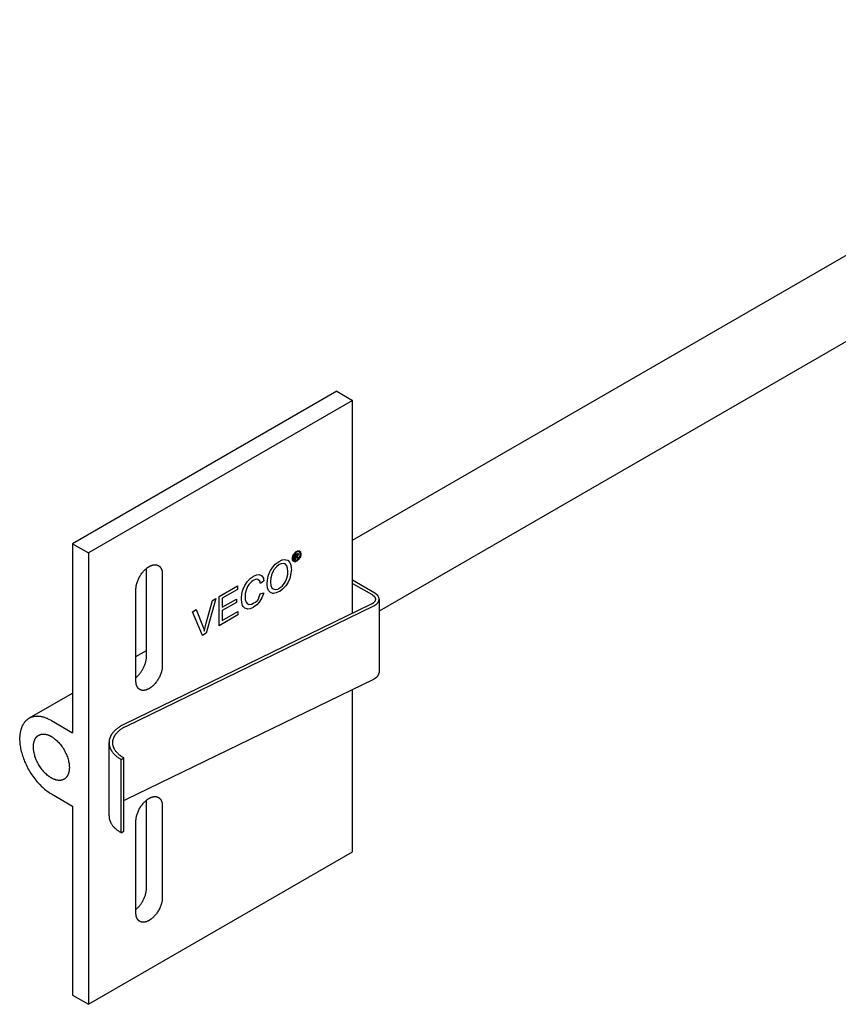
# Model space of a CAD drawing. Units: millimetres. Extents: x 1595 to 2465, y -215 to 89.
# Drawn here: x 2002 to 2112, y -215 to -83 of the extents above; entities that cross this region are included whole.
import ezdxf

# ---------------------------------------------------------------- set-up
doc = ezdxf.new("R2010")
doc.units = ezdxf.units.MM
doc.header["$LTSCALE"] = 100
doc.layers.add('GIP_Visible', color=7, linetype='Continuous')

# ---------------------------------------------------------------- blocks, each defined once
blk = doc.blocks.new('VECO-Isotherm-GP-D10-240-M8_Iso_1')
at = {"layer": 'GIP_Visible'}
for points in [[(44.55, 62.12), (165.21, 131.78)], [(170.21, 123.12), (48.1, 52.62)], [(42.43, 82.06), (7.07, 61.65)], [(42.43, 82.06), (44.55, 80.83)], [(44.55, 80.83), (9.19, 60.42)], [(44.55, 52.33), (44.55, 80.83)], [(7.07, 61.65), (9.19, 60.42)], [(7.07, 61.65), (7.07, 52.35), (7.07, 40.81), (7.07, 36.33)], [(9.19, 60.42), (9.19, 51.13), (9.19, 39.59), (9.19, 20.66), (9.19, 9.12), (9.19, 0)], [(37.24, 60.07), (37.12, 59.95), (37.11, 59.94), (37.16, 59.93), (37.24, 59.86), (37.25, 59.84), (37.33, 59.74), (37.2, 59.67), (37.15, 59.75), (37.07, 59.85), (37.04, 59.86), (36.96, 59.84), (36.91, 59.8), (36.91, 59.5), (36.81, 59.45), (36.81, 60.16), (37.02, 60.28), (37.16, 60.35), (37.18, 60.35), (37.25, 60.32), (37.28, 60.24), (37.24, 60.08)], [(15.56, 55.52), (15.56, 55.57), (15.56, 55.61), (15.56, 55.66), (15.56, 55.71), (15.57, 55.76), (15.57, 55.81), (15.58, 55.86), (15.59, 55.91), (15.6, 56.02), (15.62, 56.12), (15.65, 56.23), (15.68, 56.34), (15.71, 56.46), (15.75, 56.57), (15.8, 56.69), (15.84, 56.81), (15.9, 56.92), (15.95, 57.04), (16.01, 57.15), (16.07, 57.26), (16.14, 57.38), (16.21, 57.48), (16.28, 57.59), (16.36, 57.69), (16.43, 57.79), (16.51, 57.89), (16.59, 57.98), (16.67, 58.06), (16.76, 58.15), (16.84, 58.22), (16.92, 58.3), (17, 58.36), (17.04, 58.4), (17.08, 58.43), (17.12, 58.46), (17.17, 58.48), (17.21, 58.51), (17.25, 58.54), (17.28, 58.56), (17.32, 58.58), (17.36, 58.61), (17.4, 58.63), (17.44, 58.65), (17.48, 58.67), (17.52, 58.69), (17.56, 58.7), (17.6, 58.72), (17.65, 58.74), (17.69, 58.75), (17.73, 58.76), (17.77, 58.77), (17.81, 58.79), (17.85, 58.8), (17.89, 58.8), (17.93, 58.81), (17.97, 58.82), (18.02, 58.82), (18.06, 58.82), (18.08, 58.82), (18.1, 58.82), (18.12, 58.82), (18.14, 58.82), (18.16, 58.82), (18.18, 58.82), (18.2, 58.82), (18.21, 58.82), (18.23, 58.82), (18.25, 58.82), (18.27, 58.81), (18.29, 58.81), (18.31, 58.81), (18.33, 58.8), (18.35, 58.8), (18.37, 58.79), (18.38, 58.79), (18.4, 58.78), (18.42, 58.78), (18.44, 58.77), (18.46, 58.76), (18.47, 58.76), (18.49, 58.75), (18.51, 58.74), (18.52, 58.73), (18.54, 58.73), (18.56, 58.72), (18.57, 58.71)], [(16.97, 46.54), (16.97, 58.34)], [(18.57, 58.71), (18.59, 58.7), (18.61, 58.69), (18.62, 58.68), (18.64, 58.67), (18.65, 58.66), (18.67, 58.64), (18.68, 58.63), (18.7, 58.62), (18.71, 58.61), (18.72, 58.6), (18.74, 58.58), (18.75, 58.57), (18.77, 58.56), (18.78, 58.54), (18.79, 58.53), (18.8, 58.51), (18.82, 58.5), (18.83, 58.48), (18.84, 58.47), (18.85, 58.45), (18.86, 58.44), (18.87, 58.42), (18.88, 58.4), (18.89, 58.39), (18.9, 58.37), (18.91, 58.35), (18.92, 58.33), (18.93, 58.32), (18.95, 58.28), (18.97, 58.24), (18.98, 58.2), (19, 58.17), (19.01, 58.13), (19.02, 58.09), (19.03, 58.04), (19.05, 58), (19.05, 57.96), (19.06, 57.92), (19.07, 57.87), (19.08, 57.83), (19.08, 57.79), (19.08, 57.74), (19.09, 57.7), (19.09, 57.65), (19.09, 57.61), (19.09, 57.56)], [(19.09, 57.56), (19.09, 45.32)], [(47.52, 55.03), (44.55, 56.75)], [(15.56, 43.27), (15.56, 55.52)], [(44.55, 56.34), (47.16, 54.83)], [(47.6, 54.22), (47.6, 54.21), (47.6, 54.2), (47.6, 54.19), (47.6, 54.18), (47.6, 54.16), (47.6, 54.15), (47.6, 54.14), (47.59, 54.13), (47.59, 54.12), (47.59, 54.11), (47.59, 54.1), (47.59, 54.09), (47.58, 54.08), (47.58, 54.07), (47.58, 54.05), (47.57, 54.04), (47.57, 54.03), (47.56, 54.02), (47.56, 54.01), (47.55, 54), (47.55, 53.99), (47.54, 53.98), (47.54, 53.97), (47.53, 53.96), (47.53, 53.94), (47.52, 53.93), (47.51, 53.92), (47.51, 53.91), (47.5, 53.9), (47.49, 53.89), (47.49, 53.88), (47.48, 53.87), (47.46, 53.85), (47.44, 53.83), (47.43, 53.81), (47.41, 53.79), (47.39, 53.77), (47.37, 53.75), (47.34, 53.73), (47.32, 53.71), (47.3, 53.69), (47.27, 53.68), (47.25, 53.66), (47.22, 53.64), (47.2, 53.62), (47.17, 53.61), (47.14, 53.59), (47.12, 53.58), (47.09, 53.56), (47.06, 53.55)], [(47.16, 54.83), (47.19, 54.81), (47.21, 54.8), (47.24, 54.78), (47.26, 54.77), (47.28, 54.75), (47.3, 54.73), (47.33, 54.72), (47.35, 54.7), (47.37, 54.68), (47.39, 54.66), (47.41, 54.64), (47.42, 54.63), (47.44, 54.61), (47.46, 54.59), (47.47, 54.57), (47.49, 54.55), (47.5, 54.53), (47.51, 54.51), (47.52, 54.5), (47.53, 54.49), (47.53, 54.48), (47.54, 54.47), (47.54, 54.46), (47.55, 54.45), (47.55, 54.44), (47.56, 54.43), (47.56, 54.42), (47.57, 54.4), (47.57, 54.39), (47.57, 54.38), (47.58, 54.37), (47.58, 54.36), (47.58, 54.35), (47.59, 54.34), (47.59, 54.33), (47.59, 54.32), (47.59, 54.31), (47.59, 54.3), (47.6, 54.29), (47.6, 54.28), (47.6, 54.27), (47.6, 54.26), (47.6, 54.25), (47.6, 54.24), (47.6, 54.23), (47.6, 54.22)], [(47.38, 53.33), (47.42, 53.35), (47.45, 53.36), (47.49, 53.38), (47.53, 53.41), (47.56, 53.43), (47.6, 53.45), (47.63, 53.47), (47.66, 53.5), (47.7, 53.52), (47.73, 53.54), (47.76, 53.57), (47.79, 53.59), (47.81, 53.62), (47.84, 53.65), (47.87, 53.67), (47.89, 53.7), (47.91, 53.73), (47.94, 53.76), (47.95, 53.77), (47.96, 53.78), (47.97, 53.8), (47.98, 53.81), (47.98, 53.83), (47.99, 53.84), (48, 53.85), (48.01, 53.87), (48.02, 53.88), (48.02, 53.9), (48.03, 53.91), (48.04, 53.93), (48.04, 53.94), (48.05, 53.96), (48.06, 53.97), (48.06, 53.99), (48.07, 54), (48.07, 54.01), (48.08, 54.03), (48.08, 54.04), (48.08, 54.06), (48.09, 54.07), (48.09, 54.09), (48.09, 54.1), (48.09, 54.12), (48.1, 54.13), (48.1, 54.15), (48.1, 54.16), (48.1, 54.18), (48.1, 54.19), (48.1, 54.2), (48.1, 54.22)], [(48.1, 54.22), (48.1, 54.23), (48.1, 54.24), (48.1, 54.26), (48.1, 54.27), (48.1, 54.29), (48.1, 54.3), (48.09, 54.31), (48.09, 54.33), (48.09, 54.34), (48.09, 54.36), (48.08, 54.37), (48.08, 54.38), (48.08, 54.4), (48.07, 54.41), (48.07, 54.43), (48.06, 54.44), (48.06, 54.45), (48.05, 54.47), (48.05, 54.48), (48.04, 54.5), (48.04, 54.51), (48.03, 54.52), (48.02, 54.54), (48.02, 54.55), (48.01, 54.56), (48, 54.58), (47.99, 54.59), (47.98, 54.61), (47.97, 54.63), (47.95, 54.66), (47.93, 54.69), (47.91, 54.71), (47.89, 54.74), (47.86, 54.76), (47.84, 54.79), (47.81, 54.81), (47.79, 54.84), (47.76, 54.86), (47.73, 54.88), (47.71, 54.91), (47.68, 54.93), (47.65, 54.95), (47.61, 54.97), (47.58, 54.99), (47.55, 55.01), (47.52, 55.03)], [(48.1, 54.22), (48.1, 44.42)], [(47.06, 53.55), (13.96, 37.46)], [(14.28, 37.24), (47.38, 53.33)], [(15.56, 46.53), (16.98, 47.35)], [(15.56, 43.72), (15.63, 43.78), (15.7, 43.85), (15.77, 43.91), (15.84, 43.99), (15.91, 44.06), (15.98, 44.14), (16.05, 44.22), (16.12, 44.3), (16.18, 44.39), (16.25, 44.48), (16.31, 44.57), (16.37, 44.66), (16.43, 44.75), (16.48, 44.85), (16.54, 44.95), (16.59, 45.05), (16.63, 45.15), (16.68, 45.25), (16.72, 45.35), (16.76, 45.45), (16.79, 45.55), (16.83, 45.65), (16.85, 45.74), (16.88, 45.84), (16.9, 45.94), (16.92, 46.03), (16.94, 46.12), (16.95, 46.21), (16.96, 46.3), (16.97, 46.38), (16.97, 46.46), (16.97, 46.54)], [(19.09, 45.32), (19.09, 45.27), (19.09, 45.22), (19.09, 45.18), (19.08, 45.13), (19.08, 45.08), (19.08, 45.03), (19.07, 44.98), (19.06, 44.93), (19.05, 44.82), (19.02, 44.71), (19, 44.6), (18.97, 44.49), (18.93, 44.38), (18.89, 44.26), (18.85, 44.15), (18.8, 44.03), (18.75, 43.92), (18.7, 43.8), (18.64, 43.69), (18.57, 43.57), (18.51, 43.46), (18.44, 43.35), (18.37, 43.25), (18.29, 43.14), (18.21, 43.05), (18.14, 42.95), (18.06, 42.86), (17.97, 42.77), (17.89, 42.69), (17.81, 42.61), (17.73, 42.54), (17.65, 42.47), (17.6, 42.44), (17.56, 42.41), (17.52, 42.38), (17.48, 42.35), (17.44, 42.33), (17.4, 42.3), (17.36, 42.28), (17.32, 42.25)], [(14.28, 27.44), (47.38, 43.53)], [(47.38, 43.53), (47.42, 43.55), (47.45, 43.57), (47.49, 43.59), (47.53, 43.61), (47.56, 43.63), (47.6, 43.65), (47.63, 43.67), (47.66, 43.7), (47.7, 43.72), (47.73, 43.75), (47.76, 43.77), (47.79, 43.8), (47.81, 43.82), (47.84, 43.85), (47.87, 43.87), (47.89, 43.9), (47.91, 43.93), (47.94, 43.96), (47.95, 43.97), (47.96, 43.99), (47.97, 44), (47.98, 44.01), (47.98, 44.03), (47.99, 44.04), (48, 44.06), (48.01, 44.07), (48.02, 44.09), (48.02, 44.1), (48.03, 44.11), (48.04, 44.13), (48.04, 44.14), (48.05, 44.16), (48.06, 44.17), (48.06, 44.19), (48.07, 44.2), (48.07, 44.22), (48.08, 44.23), (48.08, 44.25), (48.08, 44.26), (48.09, 44.28), (48.09, 44.29), (48.09, 44.31), (48.09, 44.32), (48.1, 44.33), (48.1, 44.35), (48.1, 44.36), (48.1, 44.38), (48.1, 44.39), (48.1, 44.4), (48.1, 44.42)], [(16.07, 42.13), (16.06, 42.14), (16.04, 42.15), (16.03, 42.16), (16.01, 42.17), (16, 42.18), (15.98, 42.19), (15.97, 42.2), (15.95, 42.22), (15.94, 42.23), (15.92, 42.24), (15.91, 42.25), (15.9, 42.27), (15.88, 42.28), (15.87, 42.29), (15.86, 42.31), (15.84, 42.32), (15.83, 42.34), (15.82, 42.35), (15.81, 42.37), (15.8, 42.38), (15.79, 42.4), (15.77, 42.42), (15.76, 42.43), (15.75, 42.45), (15.74, 42.47), (15.73, 42.49), (15.72, 42.5), (15.71, 42.52), (15.7, 42.56), (15.68, 42.59), (15.66, 42.63), (15.65, 42.67), (15.64, 42.71), (15.62, 42.75), (15.61, 42.79), (15.6, 42.83), (15.59, 42.88), (15.59, 42.92), (15.58, 42.96), (15.57, 43.01), (15.57, 43.05), (15.56, 43.1), (15.56, 43.14), (15.56, 43.18), (15.56, 43.23), (15.56, 43.27)], [(17.32, 42.25), (17.28, 42.23), (17.25, 42.21), (17.21, 42.19), (17.17, 42.17), (17.12, 42.15), (17.08, 42.13), (17.04, 42.12), (17, 42.1), (16.96, 42.09), (16.92, 42.07), (16.88, 42.06), (16.84, 42.05), (16.8, 42.04), (16.76, 42.03), (16.71, 42.03), (16.67, 42.02), (16.63, 42.02), (16.59, 42.01), (16.57, 42.01), (16.55, 42.01), (16.53, 42.01), (16.51, 42.01), (16.49, 42.01), (16.47, 42.01), (16.45, 42.02), (16.43, 42.02), (16.41, 42.02), (16.39, 42.02), (16.38, 42.02), (16.36, 42.03), (16.34, 42.03), (16.32, 42.04), (16.3, 42.04), (16.28, 42.04), (16.26, 42.05), (16.25, 42.05), (16.23, 42.06), (16.21, 42.07), (16.19, 42.07), (16.17, 42.08), (16.16, 42.09), (16.14, 42.1), (16.12, 42.1), (16.11, 42.11), (16.09, 42.12), (16.07, 42.13)], [(1.33, 38.32), (7.08, 41.63)], [(44.55, 20.41), (44.55, 42.15)], [(1.24, 38.26), (1.19, 38.23), (1.14, 38.2), (1.09, 38.17), (1.04, 38.13), (0.99, 38.09), (0.94, 38.05), (0.9, 38.01), (0.85, 37.97), (0.8, 37.92), (0.76, 37.88), (0.72, 37.83), (0.67, 37.78), (0.63, 37.72), (0.59, 37.67), (0.55, 37.62), (0.51, 37.56), (0.48, 37.5), (0.44, 37.44), (0.41, 37.38), (0.37, 37.31), (0.34, 37.25), (0.31, 37.18), (0.28, 37.11), (0.25, 37.04), (0.23, 36.97), (0.2, 36.9), (0.18, 36.82), (0.16, 36.74), (0.14, 36.67), (0.12, 36.59), (0.1, 36.51), (0.08, 36.43), (0.07, 36.34), (0.05, 36.26), (0.04, 36.17), (0.03, 36.09), (0.02, 36), (0.01, 35.91), (0.01, 35.83), (0, 35.74), (0, 35.55), (0, 35.37), (0.01, 35.18), (0.02, 34.99), (0.04, 34.8), (0.07, 34.61), (0.1, 34.42), (0.13, 34.22), (0.17, 34.03), (0.22, 33.84), (0.27, 33.65), (0.32, 33.46), (0.38, 33.27), (0.45, 33.07), (0.52, 32.88), (0.59, 32.68), (0.67, 32.48), (0.76, 32.29), (0.85, 32.09), (0.95, 31.89), (1.05, 31.69), (1.15, 31.49), (1.26, 31.3), (1.38, 31.1), (1.5, 30.91), (1.63, 30.72), (1.75, 30.54), (1.89, 30.36), (2.02, 30.18), (2.16, 30), (2.3, 29.83), (2.44, 29.67), (2.59, 29.51), (2.74, 29.36), (2.89, 29.21), (3.04, 29.07), (3.19, 28.93), (3.34, 28.8), (3.49, 28.68), (3.64, 28.56), (3.79, 28.46), (3.95, 28.35), (4.09, 28.26), (4.24, 28.17)], [(4.24, 37.97), (4.14, 38.02), (4.04, 38.08), (3.94, 38.13), (3.83, 38.18), (3.73, 38.23), (3.63, 38.27), (3.53, 38.31), (3.42, 38.35), (3.32, 38.38), (3.22, 38.41), (3.12, 38.44), (3.02, 38.47), (2.92, 38.49), (2.82, 38.51), (2.72, 38.52), (2.62, 38.53), (2.52, 38.54), (2.43, 38.54), (2.38, 38.55), (2.33, 38.55), (2.28, 38.54), (2.24, 38.54), (2.19, 38.54), (2.15, 38.54), (2.1, 38.53), (2.06, 38.53), (2.01, 38.52), (1.97, 38.52), (1.92, 38.51), (1.88, 38.5), (1.84, 38.49), (1.79, 38.48), (1.75, 38.47), (1.71, 38.46), (1.67, 38.45), (1.63, 38.44), (1.59, 38.42), (1.55, 38.41), (1.51, 38.39), (1.47, 38.38), (1.43, 38.36), (1.39, 38.34), (1.35, 38.32), (1.32, 38.3), (1.28, 38.28), (1.24, 38.26)], [(4.24, 37.97), (7.07, 36.33)], [(13.96, 37.46), (13.85, 37.41), (13.75, 37.36), (13.64, 37.3), (13.54, 37.25), (13.44, 37.19), (13.35, 37.13), (13.26, 37.06), (13.16, 37), (13.08, 36.93), (12.99, 36.87), (12.91, 36.8), (12.83, 36.73), (12.75, 36.66), (12.68, 36.59), (12.61, 36.51), (12.54, 36.44), (12.48, 36.36), (12.42, 36.29), (12.39, 36.25), (12.36, 36.21), (12.34, 36.17), (12.31, 36.13), (12.29, 36.09), (12.26, 36.05), (12.24, 36.01), (12.22, 35.97), (12.2, 35.93), (12.17, 35.89), (12.16, 35.85), (12.14, 35.81), (12.12, 35.77), (12.1, 35.73), (12.09, 35.69), (12.07, 35.65), (12.06, 35.61), (12.05, 35.57), (12.03, 35.53), (12.02, 35.49), (12.01, 35.45), (12, 35.41), (12, 35.37), (11.99, 35.33), (11.98, 35.29), (11.98, 35.25), (11.97, 35.21), (11.97, 35.17), (11.97, 35.13), (11.96, 35.09), (11.96, 35.06), (11.96, 35.02)], [(12.46, 35.02), (12.46, 35.05), (12.46, 35.09), (12.46, 35.12), (12.47, 35.15), (12.47, 35.19), (12.47, 35.23), (12.48, 35.26), (12.49, 35.3), (12.49, 35.34), (12.5, 35.37), (12.51, 35.41), (12.52, 35.45), (12.53, 35.48), (12.54, 35.52), (12.55, 35.56), (12.56, 35.59), (12.58, 35.63), (12.59, 35.67), (12.61, 35.7), (12.62, 35.74), (12.64, 35.78), (12.66, 35.81), (12.67, 35.85), (12.69, 35.89), (12.71, 35.92), (12.73, 35.96), (12.76, 35.99), (12.78, 36.03), (12.8, 36.06), (12.83, 36.1), (12.85, 36.14), (12.88, 36.17), (12.93, 36.24), (12.99, 36.31), (13.05, 36.38), (13.11, 36.44), (13.18, 36.51), (13.25, 36.57), (13.32, 36.64), (13.4, 36.7), (13.47, 36.76), (13.56, 36.82), (13.64, 36.88), (13.72, 36.93), (13.81, 36.99), (13.9, 37.04), (13.99, 37.1), (14.08, 37.15), (14.18, 37.2), (14.28, 37.24)], [(5.94, 30.12), (5.92, 30.11), (5.9, 30.1), (5.88, 30.09), (5.85, 30.08), (5.83, 30.07), (5.81, 30.06), (5.78, 30.05), (5.76, 30.04), (5.73, 30.03), (5.71, 30.02), (5.68, 30.01), (5.66, 30.01), (5.63, 30), (5.61, 30), (5.58, 29.99), (5.56, 29.98), (5.53, 29.98), (5.51, 29.98), (5.48, 29.97), (5.45, 29.97), (5.43, 29.97), (5.4, 29.97), (5.37, 29.97), (5.35, 29.96), (5.32, 29.96), (5.29, 29.96), (5.27, 29.97), (5.24, 29.97), (5.18, 29.97), (5.13, 29.98), (5.07, 29.98), (5.02, 29.99), (4.96, 30), (4.9, 30.02), (4.85, 30.03), (4.79, 30.05), (4.74, 30.07), (4.68, 30.09), (4.62, 30.11), (4.57, 30.13), (4.51, 30.15), (4.46, 30.18), (4.4, 30.21), (4.35, 30.23), (4.3, 30.26), (4.24, 30.29), (4.19, 30.32), (4.14, 30.36), (4.08, 30.39), (4.03, 30.43), (3.97, 30.47), (3.92, 30.51), (3.86, 30.55), (3.81, 30.59), (3.69, 30.68), (3.58, 30.78), (3.47, 30.89), (3.36, 31), (3.25, 31.12), (3.14, 31.24), (3.03, 31.37), (2.93, 31.5), (2.83, 31.64), (2.73, 31.79), (2.63, 31.94), (2.54, 32.09), (2.46, 32.24), (2.38, 32.4), (2.3, 32.55), (2.23, 32.71), (2.17, 32.87), (2.11, 33.03), (2.05, 33.18), (2.01, 33.34), (1.97, 33.49), (1.93, 33.64), (1.9, 33.79), (1.88, 33.93), (1.87, 34), (1.86, 34.07), (1.85, 34.13), (1.85, 34.2), (1.84, 34.27), (1.84, 34.33), (1.84, 34.39), (1.84, 34.46), (1.84, 34.52), (1.84, 34.58), (1.84, 34.64), (1.85, 34.7), (1.85, 34.76), (1.86, 34.82), (1.87, 34.88), (1.88, 34.94), (1.89, 35), (1.9, 35.05), (1.92, 35.11), (1.93, 35.17), (1.95, 35.22), (1.97, 35.28), (1.99, 35.33), (2.01, 35.38), (2.03, 35.43), (2.05, 35.48), (2.07, 35.51), (2.08, 35.53), (2.09, 35.55), (2.11, 35.58), (2.12, 35.6), (2.14, 35.62), (2.15, 35.64), (2.17, 35.67), (2.18, 35.69), (2.2, 35.71), (2.21, 35.73), (2.23, 35.75), (2.25, 35.77), (2.26, 35.79), (2.28, 35.81), (2.3, 35.83), (2.32, 35.84), (2.34, 35.86), (2.36, 35.88), (2.38, 35.9), (2.4, 35.91), (2.42, 35.93), (2.44, 35.94), (2.46, 35.96), (2.48, 35.97), (2.5, 35.99), (2.52, 36), (2.54, 36.01)], [(2.54, 36.01), (2.56, 36.03), (2.59, 36.04), (2.61, 36.05), (2.63, 36.06), (2.66, 36.07), (2.68, 36.08), (2.7, 36.09), (2.73, 36.1), (2.75, 36.11), (2.78, 36.11), (2.8, 36.12), (2.83, 36.13), (2.85, 36.14), (2.88, 36.14), (2.9, 36.15), (2.93, 36.15), (2.95, 36.16), (2.98, 36.16), (3.01, 36.16), (3.03, 36.17), (3.06, 36.17), (3.08, 36.17), (3.11, 36.17), (3.14, 36.17), (3.17, 36.17), (3.19, 36.17), (3.22, 36.17), (3.25, 36.17), (3.3, 36.17), (3.36, 36.16), (3.41, 36.15), (3.47, 36.14), (3.53, 36.13), (3.58, 36.12), (3.64, 36.1), (3.69, 36.09), (3.75, 36.07), (3.81, 36.05), (3.86, 36.03), (3.92, 36.01), (3.97, 35.98), (4.03, 35.96), (4.08, 35.93), (4.14, 35.9), (4.19, 35.87), (4.24, 35.84), (4.3, 35.81), (4.35, 35.78), (4.4, 35.74), (4.46, 35.71), (4.51, 35.67), (4.57, 35.63), (4.62, 35.59), (4.68, 35.55), (4.79, 35.45), (4.9, 35.36), (5.02, 35.25), (5.13, 35.14), (5.24, 35.02), (5.35, 34.9), (5.45, 34.77), (5.56, 34.63), (5.66, 34.49), (5.76, 34.35), (5.85, 34.2), (5.94, 34.05), (6.03, 33.9), (6.11, 33.74), (6.18, 33.58), (6.25, 33.43), (6.32, 33.27), (6.38, 33.11), (6.43, 32.95), (6.48, 32.8), (6.52, 32.65), (6.55, 32.5), (6.58, 32.35), (6.61, 32.21), (6.62, 32.14), (6.62, 32.07), (6.63, 32), (6.64, 31.94), (6.64, 31.87), (6.64, 31.81), (6.65, 31.74), (6.65, 31.68)], [(11.96, 25.22), (11.96, 35.02)], [(11.96, 35.02), (11.96, 34.98), (11.96, 34.94), (11.97, 34.9), (11.97, 34.86), (11.97, 34.83), (11.98, 34.79), (11.98, 34.75), (11.99, 34.71), (11.99, 34.67), (12, 34.63), (12.01, 34.59), (12.02, 34.56), (12.03, 34.52), (12.04, 34.48), (12.05, 34.44), (12.07, 34.4), (12.08, 34.36), (12.09, 34.33), (12.11, 34.29), (12.13, 34.25), (12.14, 34.21), (12.16, 34.17), (12.18, 34.13), (12.2, 34.1), (12.22, 34.06), (12.24, 34.02), (12.26, 33.98), (12.28, 33.95), (12.33, 33.87), (12.38, 33.8), (12.44, 33.73), (12.49, 33.66), (12.55, 33.58), (12.62, 33.51), (12.68, 33.45), (12.75, 33.38), (12.82, 33.31), (12.9, 33.25), (12.97, 33.18), (13.05, 33.12), (13.13, 33.06), (13.22, 33), (13.3, 32.94), (13.39, 32.88), (13.48, 32.83), (13.57, 32.77)], [(13.93, 32.98), (13.84, 33.03), (13.76, 33.08), (13.68, 33.13), (13.6, 33.18), (13.53, 33.24), (13.45, 33.29), (13.38, 33.35), (13.31, 33.41), (13.24, 33.47), (13.18, 33.53), (13.12, 33.59), (13.06, 33.65), (13, 33.71), (12.94, 33.78), (12.89, 33.84), (12.84, 33.91), (12.8, 33.98), (12.75, 34.04), (12.73, 34.08), (12.71, 34.11), (12.69, 34.15), (12.68, 34.18), (12.66, 34.21), (12.64, 34.25), (12.63, 34.28), (12.61, 34.32), (12.6, 34.35), (12.58, 34.39), (12.57, 34.42), (12.56, 34.46), (12.54, 34.49), (12.53, 34.53), (12.52, 34.56), (12.51, 34.6), (12.51, 34.63), (12.5, 34.67), (12.49, 34.7), (12.49, 34.74), (12.48, 34.77), (12.47, 34.81), (12.47, 34.84), (12.47, 34.88), (12.46, 34.91), (12.46, 34.95), (12.46, 34.98), (12.46, 35.02)], [(13.57, 32.77), (13.93, 32.98)], [(13.93, 23.18), (13.93, 32.98)], [(6.65, 31.68), (6.65, 31.62), (6.64, 31.56), (6.64, 31.5), (6.64, 31.44), (6.63, 31.38), (6.62, 31.32), (6.62, 31.26), (6.61, 31.2), (6.6, 31.14), (6.58, 31.08), (6.57, 31.03), (6.55, 30.97), (6.54, 30.91), (6.52, 30.86), (6.5, 30.81), (6.48, 30.76), (6.46, 30.7), (6.43, 30.66), (6.42, 30.63), (6.41, 30.61), (6.39, 30.58), (6.38, 30.56), (6.36, 30.54), (6.35, 30.51), (6.33, 30.49), (6.32, 30.47), (6.3, 30.45), (6.29, 30.43), (6.27, 30.41), (6.25, 30.39), (6.24, 30.37), (6.22, 30.35), (6.2, 30.33), (6.18, 30.31), (6.17, 30.29), (6.15, 30.27), (6.13, 30.26), (6.11, 30.24), (6.09, 30.22), (6.07, 30.21), (6.05, 30.19), (6.03, 30.18), (6.01, 30.16), (5.99, 30.15), (5.96, 30.14), (5.94, 30.12)], [(13.57, 22.97), (13.57, 32.77)], [(4.24, 28.17), (7.07, 26.54)], [(18.57, 27.68), (18.59, 27.67), (18.61, 27.66), (18.62, 27.65), (18.64, 27.64), (18.65, 27.63), (18.67, 27.62), (18.68, 27.61), (18.7, 27.59), (18.71, 27.58), (18.72, 27.57), (18.74, 27.56), (18.75, 27.54), (18.77, 27.53), (18.78, 27.52), (18.79, 27.5), (18.8, 27.49), (18.82, 27.47), (18.83, 27.46), (18.84, 27.44), (18.85, 27.43), (18.86, 27.41), (18.87, 27.39), (18.88, 27.38), (18.89, 27.36), (18.9, 27.34), (18.91, 27.33), (18.92, 27.31), (18.93, 27.29), (18.95, 27.25), (18.97, 27.22), (18.98, 27.18), (19, 27.14), (19.01, 27.1), (19.02, 27.06), (19.03, 27.02), (19.05, 26.98), (19.05, 26.93), (19.06, 26.89), (19.07, 26.85), (19.08, 26.8), (19.08, 26.76), (19.08, 26.72), (19.09, 26.67), (19.09, 26.63), (19.09, 26.58), (19.09, 26.54), (19.09, 14.29), (19.09, 14.24), (19.09, 14.2), (19.09, 14.15), (19.08, 14.1), (19.08, 14.05), (19.08, 14), (19.07, 13.95), (19.06, 13.9), (19.05, 13.8), (19.02, 13.69), (19, 13.58), (18.97, 13.47), (18.93, 13.35), (18.89, 13.24), (18.85, 13.12), (18.8, 13.01), (18.75, 12.89), (18.7, 12.77), (18.64, 12.66), (18.57, 12.55), (18.51, 12.44), (18.44, 12.33), (18.37, 12.22), (18.29, 12.12), (18.21, 12.02), (18.14, 11.92), (18.06, 11.83), (17.97, 11.75), (17.89, 11.66), (17.81, 11.59), (17.73, 11.51), (17.65, 11.45), (17.6, 11.41), (17.56, 11.38), (17.52, 11.35), (17.48, 11.33), (17.44, 11.3), (17.4, 11.27), (17.36, 11.25), (17.32, 11.23), (17.28, 11.2), (17.25, 11.18), (17.21, 11.16), (17.17, 11.14), (17.12, 11.12), (17.08, 11.11), (17.04, 11.09), (17, 11.08), (16.96, 11.06), (16.92, 11.05), (16.88, 11.04), (16.84, 11.02), (16.8, 11.02), (16.76, 11.01), (16.71, 11), (16.67, 10.99), (16.63, 10.99), (16.59, 10.99), (16.57, 10.99), (16.55, 10.99), (16.53, 10.99), (16.51, 10.99), (16.49, 10.99), (16.47, 10.99), (16.45, 10.99), (16.43, 10.99), (16.41, 10.99), (16.39, 11), (16.38, 11), (16.36, 11), (16.34, 11), (16.32, 11.01), (16.3, 11.01), (16.28, 11.02), (16.26, 11.02), (16.25, 11.03), (16.23, 11.03), (16.21, 11.04), (16.19, 11.05), (16.17, 11.05), (16.16, 11.06), (16.14, 11.07), (16.12, 11.08), (16.11, 11.09), (16.09, 11.09), (16.07, 11.1)], [(17.32, 27.56), (17.36, 27.58), (17.4, 27.6), (17.44, 27.62), (17.48, 27.64), (17.52, 27.66), (17.56, 27.68), (17.6, 27.69), (17.65, 27.71), (17.69, 27.72), (17.73, 27.74), (17.77, 27.75), (17.81, 27.76), (17.85, 27.77), (17.89, 27.78), (17.93, 27.78), (17.97, 27.79), (18.02, 27.79), (18.06, 27.8), (18.08, 27.8), (18.1, 27.8), (18.12, 27.8), (18.14, 27.8), (18.16, 27.8), (18.18, 27.8), (18.2, 27.79), (18.21, 27.79), (18.23, 27.79), (18.25, 27.79), (18.27, 27.79), (18.29, 27.78), (18.31, 27.78), (18.33, 27.78), (18.35, 27.77), (18.37, 27.77), (18.38, 27.76), (18.4, 27.76), (18.42, 27.75), (18.44, 27.74), (18.46, 27.74), (18.47, 27.73), (18.49, 27.72), (18.51, 27.72), (18.52, 27.71), (18.54, 27.7), (18.56, 27.69), (18.57, 27.68)], [(7.07, 26.54), (7.07, 21.88), (7.07, 10.34), (7.07, 1.22)], [(13.96, 27.67), (13.93, 27.65)], [(13.93, 27.26), (14.01, 27.31), (14.1, 27.36), (14.19, 27.4), (14.28, 27.44)], [(16.07, 11.1), (16.06, 11.11), (16.04, 11.12), (16.03, 11.13), (16.01, 11.14), (16, 11.15), (15.98, 11.17), (15.97, 11.18), (15.95, 11.19), (15.94, 11.2), (15.92, 11.21), (15.91, 11.23), (15.9, 11.24), (15.88, 11.25), (15.87, 11.27), (15.86, 11.28), (15.84, 11.3), (15.83, 11.31), (15.82, 11.33), (15.81, 11.34), (15.8, 11.36), (15.79, 11.37), (15.77, 11.39), (15.76, 11.41), (15.75, 11.42), (15.74, 11.44), (15.73, 11.46), (15.72, 11.48), (15.71, 11.49), (15.7, 11.53), (15.68, 11.57), (15.66, 11.61), (15.65, 11.64), (15.64, 11.68), (15.62, 11.73), (15.61, 11.77), (15.6, 11.81), (15.59, 11.85), (15.59, 11.89), (15.58, 11.94), (15.57, 11.98), (15.57, 12.02), (15.56, 12.07), (15.56, 12.11), (15.56, 12.16), (15.56, 12.2), (15.56, 12.25), (15.56, 24.49), (15.56, 24.54), (15.56, 24.59), (15.56, 24.63), (15.56, 24.68), (15.57, 24.73), (15.57, 24.78), (15.58, 24.83), (15.59, 24.88), (15.6, 24.99), (15.62, 25.1), (15.65, 25.21), (15.68, 25.32), (15.71, 25.43), (15.75, 25.55), (15.8, 25.66), (15.84, 25.78), (15.9, 25.89), (15.95, 26.01), (16.01, 26.12), (16.07, 26.24), (16.14, 26.35), (16.21, 26.46), (16.28, 26.56), (16.36, 26.67), (16.43, 26.76), (16.51, 26.86), (16.59, 26.95), (16.67, 27.04), (16.76, 27.12), (16.84, 27.2), (16.92, 27.27), (17, 27.34), (17.04, 27.37), (17.08, 27.4), (17.12, 27.43), (17.17, 27.46), (17.21, 27.48), (17.25, 27.51), (17.28, 27.53), (17.32, 27.56)], [(15.56, 12.7), (15.63, 12.76), (15.7, 12.82), (15.77, 12.89), (15.84, 12.96), (15.91, 13.03), (15.98, 13.11), (16.05, 13.19), (16.12, 13.27), (16.18, 13.36), (16.25, 13.45), (16.31, 13.54), (16.37, 13.63), (16.43, 13.73), (16.48, 13.83), (16.54, 13.92), (16.59, 14.02), (16.63, 14.12), (16.68, 14.22), (16.72, 14.32), (16.76, 14.42), (16.79, 14.52), (16.83, 14.62), (16.85, 14.72), (16.88, 14.81), (16.9, 14.91), (16.92, 15), (16.94, 15.09), (16.95, 15.18), (16.96, 15.27), (16.97, 15.35), (16.97, 15.43), (16.97, 15.51), (16.97, 27.31)], [(11.96, 25.22), (11.96, 25.18), (11.96, 25.14), (11.97, 25.1), (11.97, 25.07), (11.97, 25.03), (11.98, 24.99), (11.98, 24.95), (11.99, 24.91), (11.99, 24.87), (12, 24.84), (12.01, 24.8), (12.02, 24.76), (12.03, 24.72), (12.04, 24.68), (12.05, 24.64), (12.07, 24.6), (12.08, 24.57), (12.09, 24.53), (12.11, 24.49), (12.13, 24.45), (12.14, 24.41), (12.16, 24.37), (12.18, 24.34), (12.2, 24.3), (12.22, 24.26), (12.24, 24.22), (12.26, 24.19), (12.28, 24.15), (12.33, 24.07), (12.38, 24), (12.44, 23.93), (12.49, 23.86), (12.55, 23.79), (12.62, 23.72), (12.68, 23.65), (12.75, 23.58), (12.82, 23.51), (12.9, 23.45), (12.97, 23.38), (13.05, 23.32), (13.13, 23.26), (13.22, 23.2), (13.3, 23.14), (13.39, 23.08), (13.48, 23.03), (13.57, 22.97)], [(13.57, 22.97), (13.93, 23.18)], [(9.19, 0), (44.55, 20.41)], [(7.07, 1.22), (9.19, 0)]]:
    blk.add_lwpolyline(points, dxfattribs=at)
for points in [[(37.18, 60.67), (37.31, 60.69), (37.34, 60.69), (37.44, 60.67), (37.53, 60.6), (37.56, 60.58), (37.6, 60.46), (37.63, 60.33), (37.63, 60.29), (37.61, 60.13), (37.57, 59.97), (37.56, 59.91), (37.48, 59.75), (37.38, 59.6), (37.34, 59.54), (37.22, 59.42), (37.1, 59.32), (37.06, 59.3), (36.93, 59.24), (36.81, 59.22), (36.77, 59.22), (36.67, 59.25), (36.59, 59.31), (36.56, 59.34), (36.51, 59.45), (36.49, 59.58), (36.49, 59.63), (36.5, 59.78), (36.54, 59.94), (36.57, 60.01), (36.64, 60.17), (36.74, 60.32), (36.78, 60.37), (36.9, 60.5), (37.02, 60.6), (37.06, 60.62)], [(35.14, 59.48), (35.5, 59.51), (35.58, 59.5), (35.89, 59.42), (36.12, 59.18), (36.17, 59.13), (36.3, 58.79), (36.35, 58.35), (36.36, 58.19), (36.31, 57.69), (36.22, 57.21), (36.15, 57), (35.92, 56.49), (35.63, 56.02), (35.57, 55.95), (35.19, 55.56), (34.8, 55.26), (34.74, 55.23), (34.33, 55.05), (33.97, 54.99), (33.88, 54.99), (33.57, 55.11), (33.34, 55.34), (33.31, 55.4), (33.18, 55.75), (33.11, 56.17), (33.11, 56.26), (33.15, 56.78), (33.24, 57.29), (33.42, 57.77), (33.57, 58.06), (33.86, 58.51), (34.2, 58.89), (34.59, 59.19), (34.74, 59.28)], [(36.93, 60.41), (36.83, 60.3), (36.72, 60.15), (36.65, 60), (36.6, 59.83), (36.58, 59.68), (36.6, 59.54), (36.65, 59.44), (36.72, 59.37), (36.82, 59.34), (36.94, 59.36), (37.06, 59.41), (37.18, 59.5), (37.29, 59.62), (37.4, 59.77), (37.47, 59.92), (37.52, 60.09), (37.53, 60.23), (37.52, 60.37), (37.47, 60.47), (37.4, 60.55), (37.29, 60.57), (37.17, 60.56), (37.06, 60.51)], [(37.03, 59.97), (37.15, 60.07), (37.18, 60.17), (37.16, 60.21), (37.12, 60.23), (37.02, 60.18), (36.91, 60.12), (36.91, 59.9)], [(34.98, 58.95), (34.74, 58.85), (34.35, 58.55), (34.02, 58.13), (33.93, 57.98), (33.73, 57.57), (33.62, 57.09), (33.57, 56.54), (33.57, 56.52), (33.62, 56.06), (33.76, 55.73), (33.91, 55.61), (34.22, 55.51), (34.58, 55.58), (34.74, 55.68), (35.13, 55.98), (35.45, 56.37), (35.57, 56.57), (35.76, 57.02), (35.87, 57.52), (35.89, 57.92), (35.86, 58.37), (35.76, 58.69), (35.53, 58.93), (35.34, 58.99)], [(31.72, 57.48), (32.06, 57.51), (32.15, 57.49), (32.41, 57.34), (32.61, 57.04), (32.64, 56.92), (32.61, 56.9), (32.69, 56.69), (32.25, 56.31), (32.12, 56.64), (31.89, 56.85), (31.65, 56.88), (31.26, 56.73), (31.05, 56.59), (30.68, 56.2), (30.5, 55.93), (30.29, 55.43), (30.19, 54.98), (30.16, 54.56), (30.19, 54.18), (30.29, 53.84), (30.5, 53.59), (30.68, 53.52), (31.05, 53.57), (31.26, 53.67), (31.58, 53.82), (31.86, 54.11), (32.01, 54.38), (32.2, 54.93), (32.64, 55.07), (32.61, 54.92), (32.41, 54.39), (32.15, 53.94), (32.06, 53.81), (31.72, 53.45), (31.29, 53.14), (31.23, 53.11), (30.84, 52.94), (30.48, 52.9), (30.43, 52.91), (30.12, 53.01), (29.9, 53.26), (29.83, 53.39), (29.73, 53.76), (29.7, 54.21), (29.7, 54.38), (29.73, 54.87), (29.83, 55.36), (29.9, 55.56), (30.12, 56.07), (30.43, 56.53), (30.48, 56.6), (30.84, 56.97), (31.23, 57.25), (31.29, 57.29)], [(29.21, 52.11), (26.68, 50.65), (26.68, 54.57), (29.13, 55.99), (29.13, 55.52), (27.12, 54.35), (27.12, 53.15), (29, 54.24), (29, 53.77), (27.12, 52.69), (27.12, 51.35), (29.21, 52.56)], [(24.94, 49.65), (24.47, 49.37), (23.15, 52.54), (23.64, 52.82), (24.54, 50.48), (24.67, 50.11), (24.71, 49.95), (24.83, 50.44), (24.89, 50.69), (25.8, 54.06), (26.26, 54.33)]]:
    blk.add_lwpolyline(points, close=True, dxfattribs=at)

msp = doc.modelspace()

# ---------------------------------------------------------------- block references
msp.add_blockref('VECO-Isotherm-GP-D10-240-M8_Iso_1', (2002.15, -215, -37))

doc.saveas('drawing.dxf')
